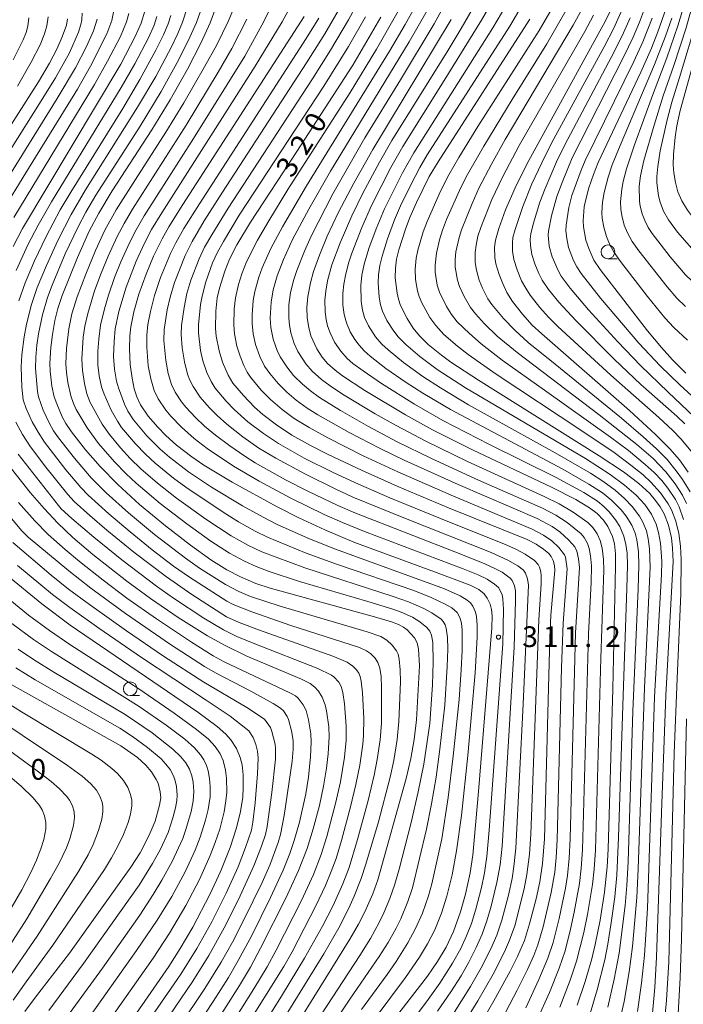
# Model space of a CAD drawing. Units: millimetres. Extents: x -66000 to -64000, y 25500 to 27000.
# Drawn here: x -64665 to -64545, y 26469 to 26647 of the extents above; entities that cross this region are included whole.
import ezdxf

# ---------------------------------------------------------------- set-up
doc = ezdxf.new("R2010")
doc.units = ezdxf.units.MM
for name, color, linetype, lineweight in [('633100_広葉樹林', 7, 'Continuous', 9), ('710100_等高線（計曲線）', 7, 'Continuous', 20), ('710107_等高線（計曲線）（注記）', 7, 'Continuous', 20), ('710200_等高線（主曲線）', 7, 'Continuous', 9), ('731200_図化機測定による標高点', 7, 'Continuous', 20), ('731207_図化機測定による標高点（注記）', 7, 'Continuous', 20)]:
    doc.layers.add(name, color=color, linetype=linetype, lineweight=lineweight)
doc.styles.add('Style-WORKING', font='txt')

msp = doc.modelspace()

# ---------------------------------------------------------------- linework, layer by layer
at = {"layer": '633100_広葉樹林'}
for p, q in [((-64558.59, 26603.98), (-64556.92, 26603.98)), ((-64645.16, 26524.81), (-64643.49, 26524.81))]:
    msp.add_line(p, q, dxfattribs=at)
for centre in [(-64558.59, 26605.23), (-64645.16, 26526.06)]:
    msp.add_circle(centre, 1.25, dxfattribs=at)
at = {"layer": '710100_等高線（計曲線）', "flags": 128}
for points in [[(-64666.41, 26606.21), (-64664.68, 26609.46), (-64646.9, 26639.23), (-64644.26, 26644.24), (-64643.16, 26646.69), (-64642.54, 26648.86)], [(-64629.65, 26649.53), (-64630.69, 26646.74), (-64632.3, 26643.17), (-64634.8, 26638.36), (-64637.92, 26632.81), (-64641.23, 26627.35), (-64648.44, 26616.28), (-64650.88, 26612.27), (-64652.62, 26608.97), (-64654.74, 26604.22), (-64657.53, 26597.31), (-64658.28, 26594.95), (-64658.81, 26592.8), (-64659.28, 26590.27), (-64659.58, 26587.9), (-64659.75, 26585.07), (-64659.68, 26583.59), (-64659.36, 26580.9), (-64658.93, 26578.96), (-64658.49, 26577.67), (-64657.51, 26575.33), (-64656.87, 26574.14), (-64655.83, 26572.62), (-64653.3, 26569.36), (-64650.62, 26566.31), (-64647.44, 26563.05), (-64643.47, 26559.45), (-64638.8, 26555.59), (-64634.25, 26552.07), (-64630.57, 26549.42), (-64627.68, 26547.63), (-64625.17, 26546.32), (-64622.4, 26545.16), (-64619.8, 26544.29), (-64600.88, 26539.12), (-64597.8, 26538.19), (-64596.54, 26537.71), (-64595.63, 26537.23), (-64594.97, 26536.71), (-64593.64, 26535.28), (-64593.19, 26534.38), (-64592.94, 26533.26), (-64592.76, 26530.21), (-64593.3, 26520.42), (-64593.69, 26516.84), (-64594.3, 26513.42), (-64595.16, 26509.79), (-64600.31, 26491.4), (-64601.22, 26488.91), (-64602.63, 26485.62), (-64603.78, 26483.42), (-64605.37, 26480.65), (-64620.91, 26455.69)], [(-64544.06, 26565.31), (-64545.64, 26567.52), (-64547.4, 26569.54), (-64549.99, 26572.15), (-64554.71, 26576.51), (-64570.6, 26590.37), (-64572.32, 26591.98), (-64574.08, 26593.94), (-64575.87, 26596.23), (-64576.9, 26597.87), (-64577.73, 26599.62), (-64578.32, 26601.15), (-64578.88, 26603.08), (-64579.06, 26604.2), (-64579.13, 26606.1), (-64578.98, 26607.35), (-64578.38, 26609.49), (-64577.15, 26612.83), (-64575.41, 26616.85), (-64573.32, 26621.12), (-64559.03, 26647.12), (-64558, 26649.23)], [(-64544.49, 26583.27), (-64546.88, 26585.69), (-64548.89, 26587.93), (-64551.42, 26590.95), (-64559.97, 26602.02), (-64561.13, 26603.76), (-64562.07, 26605.82), (-64562.57, 26607.37), (-64563.03, 26609.78), (-64563.08, 26610.84), (-64562.89, 26613.4), (-64562.68, 26614.5), (-64562.05, 26616.81), (-64561.22, 26619.28), (-64560.37, 26621.44), (-64552.64, 26637.82), (-64550.71, 26642.17), (-64549.52, 26645.13), (-64548.06, 26649.37)], [(-64674.82, 26615.69), (-64661.81, 26636.04), (-64659.81, 26639.42), (-64658.48, 26641.95), (-64657.48, 26644.18), (-64656.73, 26646.32), (-64656.53, 26647.44)], [(-64613.67, 26647.88), (-64635.61, 26613.8), (-64638.16, 26609.76), (-64639.4, 26607.57), (-64640.94, 26604.45), (-64642.31, 26601.21), (-64643.61, 26597.57), (-64644.52, 26594.39), (-64645.07, 26591.63), (-64645.25, 26590.01), (-64645.32, 26587.64), (-64645.16, 26584.84), (-64644.84, 26582.35), (-64644.44, 26580.44), (-64643.97, 26578.96), (-64643.28, 26577.53), (-64641.89, 26575.43), (-64640.19, 26573.45), (-64638.72, 26571.95), (-64636.81, 26570.23), (-64633.98, 26568.06), (-64631.81, 26566.59), (-64626.7, 26563.49), (-64618.54, 26559.03), (-64614.59, 26557.03), (-64609.88, 26554.83), (-64604.67, 26552.64), (-64590.05, 26547.27), (-64583.54, 26544.84), (-64581.98, 26544.04), (-64581.02, 26543.26), (-64580.46, 26542.48), (-64579.94, 26541.41), (-64579.72, 26540.42), (-64579.6, 26539.26), (-64579.61, 26537.08), (-64582.02, 26507.43), (-64583.07, 26495.93), (-64583.54, 26492.7), (-64584.39, 26488.81), (-64585.31, 26485.62), (-64586.57, 26482.06), (-64587.94, 26479.2), (-64589.48, 26476.61), (-64591.27, 26473.98), (-64604.58, 26456.83)], [(-64599.74, 26647.78), (-64604.83, 26639.07), (-64614.97, 26623.44), (-64623.39, 26610.61), (-64625.86, 26606.51), (-64627.16, 26603.91), (-64628.05, 26601.72), (-64629.02, 26598.66), (-64629.39, 26596.88), (-64629.63, 26594.46), (-64629.72, 26591.36), (-64629.57, 26589.96), (-64629.05, 26587.27), (-64628.43, 26585.23), (-64627.42, 26582.88), (-64626.56, 26581.45), (-64624.67, 26579.18), (-64622.63, 26577.09), (-64621.14, 26575.76), (-64618.69, 26573.89), (-64615.89, 26572.04), (-64612.49, 26570.14), (-64609.31, 26568.53), (-64603.25, 26565.65), (-64596.67, 26562.72), (-64587.47, 26558.85), (-64573.24, 26553.11), (-64571.61, 26552.26), (-64570.25, 26551.36), (-64569.33, 26550.54), (-64568.88, 26550), (-64568.5, 26549.29), (-64568.26, 26548.39), (-64568.22, 26547.46), (-64568.96, 26539.42), (-64569.14, 26535.31), (-64570.11, 26498.84), (-64570.45, 26494.36), (-64570.95, 26491.07), (-64571.62, 26487.98), (-64572.78, 26483.44), (-64573.74, 26480.42), (-64574.97, 26477.51), (-64576.3, 26474.89), (-64579.26, 26469.48), (-64581.99, 26464.79)], [(-64564.18, 26468.72), (-64562.71, 26473.03), (-64561.5, 26477.13), (-64560.88, 26479.72), (-64560, 26484.12), (-64559.23, 26489.18), (-64558.74, 26493.79), (-64558.55, 26496.99), (-64557.71, 26526.02), (-64557.19, 26548.29), (-64557.22, 26550.52), (-64557.43, 26552.3), (-64557.78, 26553.64), (-64558.62, 26555.44), (-64559.39, 26556.59), (-64560.57, 26557.82), (-64561.94, 26558.87), (-64564.39, 26560.34), (-64568.8, 26562.62), (-64583.14, 26569.36), (-64590.4, 26572.98), (-64595.3, 26575.7), (-64602.63, 26580.12), (-64606.67, 26582.74), (-64608.03, 26583.78), (-64609.39, 26585.01), (-64610.38, 26586.16), (-64611.34, 26587.64), (-64612.42, 26590.03), (-64612.83, 26591.5), (-64613.09, 26593.27), (-64613.14, 26595.18), (-64612.98, 26597.13), (-64612.48, 26599.64), (-64611.93, 26601.65), (-64610.89, 26604.61), (-64609.45, 26608.1), (-64607.4, 26612.4), (-64604.65, 26617.69), (-64601.22, 26623.77), (-64587.01, 26647.34)], [(-64572.72, 26647.4), (-64589.37, 26621.56), (-64590.97, 26618.88), (-64593.26, 26614.21), (-64594.49, 26611.46), (-64595.3, 26609.35), (-64596.5, 26605.58), (-64596.89, 26603.94), (-64597.11, 26602.25), (-64597.14, 26600.5), (-64596.81, 26597.76), (-64596.57, 26596.64), (-64596.2, 26595.51), (-64594.97, 26593.13), (-64593.87, 26591.39), (-64592.75, 26590), (-64591.18, 26588.46), (-64588.78, 26586.5), (-64587.04, 26585.23), (-64582.04, 26581.98), (-64560.18, 26568.3), (-64555.79, 26565.38), (-64552.98, 26563.27), (-64550.99, 26561.45), (-64549.94, 26560.2), (-64549.1, 26559.01), (-64548.4, 26557.74), (-64547.62, 26555.7), (-64547.08, 26553.41), (-64546.86, 26551.52), (-64546.78, 26549.15), (-64548.07, 26524.86), (-64548.82, 26505.24), (-64549.81, 26477.39), (-64550.08, 26471.91), (-64550.51, 26467.29)], [(-64539.47, 26608.23), (-64540.41, 26608.79), (-64541.49, 26609.64), (-64542.9, 26611.1), (-64544.19, 26612.77), (-64545.21, 26614.48), (-64545.94, 26616.14), (-64546.37, 26617.81), (-64546.66, 26619.57), (-64546.78, 26621), (-64546.71, 26622.89), (-64546.42, 26626.01), (-64546.1, 26628.08), (-64545.5, 26630.84), (-64540.84, 26647.58)], [(-64638.57, 26451.46), (-64625.34, 26472.26), (-64623.39, 26475.59), (-64621.54, 26479.05), (-64616.93, 26488.21), (-64614.68, 26493.14), (-64613.12, 26497.12), (-64611.99, 26500.67), (-64610.88, 26504.92), (-64610.12, 26508.4), (-64609.58, 26511.67), (-64609.29, 26514.27), (-64609.1, 26517.37), (-64609.19, 26519.18), (-64609.6, 26522.03), (-64609.86, 26523.12), (-64610.41, 26524.52), (-64611.06, 26525.6), (-64611.72, 26526.37), (-64612.57, 26526.99), (-64614.13, 26527.78), (-64624.04, 26531.99), (-64627.96, 26533.87), (-64631.15, 26535.65), (-64636.49, 26538.99), (-64641.49, 26542.44), (-64645.76, 26545.57), (-64651.96, 26550.41), (-64655.57, 26553.49), (-64658.28, 26556.06), (-64660.79, 26558.72), (-64663.29, 26561.64), (-64667.35, 26566.77)], [(-64647.87, 26461.79), (-64638.16, 26475.7), (-64636.09, 26478.97), (-64633.82, 26482.83), (-64630.72, 26488.77), (-64628.72, 26493.07), (-64627.05, 26497.26), (-64625.89, 26500.85), (-64625.18, 26503.82), (-64624.79, 26506.39), (-64624.69, 26508.14), (-64624.72, 26510.44), (-64624.91, 26512.28), (-64625.24, 26513.62), (-64625.9, 26515.24), (-64626.91, 26516.83), (-64627.83, 26517.85), (-64629.39, 26519.21), (-64632.92, 26521.81), (-64656.04, 26537.61), (-64661.18, 26541.45), (-64667.53, 26546.65)], [(-64667.18, 26527.09), (-64646.87, 26515.71), (-64643.84, 26513.58), (-64642.36, 26512.22), (-64641.3, 26511.03), (-64640.44, 26509.64), (-64640.13, 26508.94), (-64639.72, 26507.38), (-64639.65, 26506.27), (-64639.84, 26504.94), (-64640.64, 26502.08), (-64641.71, 26499.55), (-64643.4, 26496.32), (-64645.07, 26493.73), (-64656.16, 26478.17), (-64662.34, 26470.19), (-64664.26, 26467.54)]]:
    msp.add_lwpolyline(points, dxfattribs=at)
at = {"layer": '710200_等高線（主曲線）', "flags": 128}
for points in [[(-64618.14, 26652.8), (-64620.94, 26646.96), (-64624.43, 26640.73), (-64633.68, 26625.79), (-64642.66, 26611.74), (-64644.12, 26609.21), (-64645.32, 26606.9), (-64646.87, 26603.44), (-64648.02, 26600.56), (-64649.13, 26597.38), (-64649.85, 26594.94), (-64650.56, 26591.98), (-64650.88, 26589.44), (-64651.03, 26587.24), (-64651.02, 26584.79), (-64650.78, 26582.74), (-64650.37, 26580.79), (-64649.9, 26579.45), (-64648.6, 26576.57), (-64647.48, 26574.53), (-64646.73, 26573.43), (-64644.2, 26570.44), (-64642.42, 26568.58), (-64640.64, 26566.93), (-64637.3, 26564.2), (-64635.11, 26562.58), (-64628.15, 26557.92), (-64625.56, 26556.32), (-64622.53, 26554.64), (-64620.27, 26553.52), (-64613.31, 26550.66), (-64607.63, 26548.6), (-64593.8, 26543.84), (-64590.64, 26542.61), (-64588.07, 26541.39), (-64586.91, 26540.73), (-64585.92, 26539.9), (-64585.42, 26539), (-64585.12, 26537.96), (-64584.98, 26536.67), (-64585, 26533.01), (-64585.17, 26529.51), (-64585.56, 26524.14), (-64586.62, 26513.87), (-64587.54, 26506.38), (-64588.72, 26498.87), (-64590.5, 26490.73), (-64591.09, 26488.53), (-64592.22, 26485.38), (-64593.44, 26482.6), (-64594.83, 26480.03), (-64596.99, 26476.6), (-64598.58, 26474.29), (-64603.23, 26467.93)], [(-64614.73, 26652.3), (-64617.63, 26646.93), (-64622.5, 26638.86), (-64639.46, 26612.3), (-64641.29, 26609.26), (-64642.58, 26606.83), (-64644.1, 26603.54), (-64645.92, 26598.86), (-64647.23, 26594.43), (-64647.89, 26591.31), (-64648.11, 26588.99), (-64648.18, 26586.25), (-64648.02, 26583.98), (-64647.65, 26581.78), (-64647.32, 26580.62), (-64646.22, 26577.66), (-64645.58, 26576.34), (-64644.58, 26574.79), (-64642.15, 26571.87), (-64639.75, 26569.49), (-64638.04, 26568.01), (-64634.61, 26565.38), (-64630.45, 26562.62), (-64624.84, 26559.2), (-64621.07, 26557.13), (-64618.55, 26555.85), (-64612.7, 26553.23), (-64607.98, 26551.33), (-64588.2, 26544.15), (-64585.4, 26542.9), (-64584.09, 26542.13), (-64583.52, 26541.65), (-64583.07, 26541), (-64582.61, 26539.96), (-64582.42, 26539.14), (-64582.28, 26537.57), (-64582.3, 26535.39), (-64582.68, 26528.95), (-64584.01, 26513.94), (-64585.16, 26503.08), (-64586.02, 26496.7), (-64586.85, 26492.33), (-64587.79, 26488.45), (-64588.77, 26485.4), (-64589.95, 26482.38), (-64591.27, 26479.82), (-64592.73, 26477.44), (-64595.29, 26473.7), (-64603.09, 26463.29)], [(-64604.08, 26650.04), (-64605.6, 26647.27), (-64608.86, 26641.8), (-64612.16, 26636.58), (-64627.45, 26613.17), (-64630.41, 26608.33), (-64631.68, 26606.07), (-64632.7, 26603.95), (-64634.18, 26600.09), (-64634.92, 26597.68), (-64635.42, 26595.17), (-64635.85, 26591.86), (-64635.94, 26590.27), (-64635.74, 26587.84), (-64635.35, 26585.28), (-64634.77, 26583.06), (-64634.37, 26581.99), (-64633.75, 26580.81), (-64632.5, 26578.89), (-64630.88, 26577.04), (-64629.39, 26575.55), (-64627.65, 26573.99), (-64624.78, 26571.72), (-64621.85, 26569.67), (-64618.79, 26567.82), (-64613.43, 26564.93), (-64608.03, 26562.28), (-64604.8, 26560.8), (-64594.97, 26556.79), (-64579.73, 26550.74), (-64576.72, 26549.38), (-64574.95, 26548.33), (-64573.92, 26547.53), (-64573.52, 26547.01), (-64573.14, 26545.96), (-64573, 26544.86), (-64573.95, 26523.25), (-64575.28, 26497.18), (-64575.62, 26493.84), (-64575.97, 26491.7), (-64576.64, 26488.63), (-64577.82, 26484.15), (-64578.75, 26481.43), (-64579.81, 26478.94), (-64581.56, 26475.47), (-64583.52, 26472.07), (-64586.78, 26466.93)], [(-64567.29, 26468.38), (-64565.41, 26473.26), (-64564.26, 26476.7), (-64562.93, 26481.91), (-64562.29, 26485.14), (-64561.41, 26490.6), (-64561.1, 26493.37), (-64560.87, 26496.82), (-64559.9, 26531.62), (-64559.36, 26547.55), (-64559.41, 26549.5), (-64559.62, 26551.55), (-64559.98, 26552.9), (-64560.56, 26554.13), (-64561.35, 26555.3), (-64562.26, 26556.21), (-64564.87, 26558.08), (-64567.41, 26559.57), (-64570.14, 26560.93), (-64584.02, 26567.27), (-64591.6, 26570.93), (-64596.99, 26573.75), (-64600.75, 26575.88), (-64606.71, 26579.46), (-64608.96, 26580.95), (-64610.49, 26582.1), (-64612.17, 26583.64), (-64613.33, 26584.94), (-64614.82, 26587.2), (-64615.46, 26588.64), (-64616.06, 26590.56), (-64616.33, 26591.96), (-64616.45, 26593.3), (-64616.41, 26595.61), (-64616.1, 26597.86), (-64615.53, 26600.23), (-64615, 26601.84), (-64613.61, 26605.39), (-64612.39, 26608.07), (-64608.43, 26615.75), (-64602.67, 26625.87), (-64596.19, 26636.43), (-64590.08, 26646.55), (-64587.65, 26651.02)], [(-64581.88, 26651.52), (-64585.17, 26645.73), (-64587.55, 26641.79), (-64597.74, 26625.44), (-64600.01, 26621.51), (-64602.99, 26615.86), (-64605, 26611.74), (-64607.12, 26606.9), (-64608.61, 26602.88), (-64609.4, 26599.96), (-64609.72, 26598.1), (-64609.88, 26596.46), (-64609.87, 26594.36), (-64609.67, 26592.96), (-64609.4, 26591.84), (-64608.95, 26590.54), (-64608.14, 26588.85), (-64607.03, 26587.23), (-64605.85, 26585.93), (-64604.83, 26585.02), (-64602.98, 26583.65), (-64599.63, 26581.38), (-64593.65, 26577.62), (-64588.49, 26574.68), (-64580.07, 26570.33), (-64568.11, 26564.41), (-64562.93, 26561.6), (-64560.5, 26560.03), (-64559.34, 26559.11), (-64558.38, 26558.15), (-64557.2, 26556.7), (-64556.46, 26555.48), (-64555.68, 26553.74), (-64555.32, 26552.22), (-64555.13, 26550.63), (-64555.06, 26548.38), (-64555.15, 26544.24), (-64555.85, 26524.82), (-64556.66, 26499.09), (-64557, 26492.28), (-64557.36, 26488.35), (-64557.92, 26484.03), (-64558.6, 26479.76), (-64559.17, 26476.92), (-64560.52, 26471.52), (-64561.8, 26467.23)], [(-64558.63, 26468.35), (-64557.46, 26473.4), (-64556.57, 26478.14), (-64555.48, 26486.75), (-64555.16, 26490.42), (-64554.93, 26494.7), (-64554.05, 26522), (-64553.11, 26544.14), (-64553, 26548.38), (-64553.08, 26550.88), (-64553.35, 26553.04), (-64553.66, 26554.26), (-64554.27, 26555.72), (-64555.27, 26557.31), (-64556.22, 26558.5), (-64557.87, 26560.19), (-64559.56, 26561.55), (-64562.03, 26563.16), (-64566.75, 26565.83), (-64587.13, 26576.66), (-64592.16, 26579.65), (-64595.17, 26581.58), (-64598.82, 26584.12), (-64601.7, 26586.34), (-64602.77, 26587.31), (-64603.7, 26588.32), (-64604.46, 26589.35), (-64605.3, 26590.74), (-64605.99, 26592.37), (-64606.42, 26593.91), (-64606.63, 26595.57), (-64606.62, 26597.71), (-64606.46, 26599.39), (-64606.18, 26600.93), (-64605.6, 26603.18), (-64605, 26605.01), (-64603.21, 26609.64), (-64601.45, 26613.61), (-64597.93, 26620.52), (-64595.74, 26624.35), (-64588.26, 26636.3), (-64581.52, 26647.2), (-64579.32, 26651.02)], [(-64577.12, 26649.8), (-64579.48, 26645.84), (-64593.79, 26623.18), (-64595.83, 26619.58), (-64599.07, 26613.03), (-64600.6, 26609.41), (-64601.9, 26605.82), (-64602.75, 26602.99), (-64603.18, 26601.02), (-64603.39, 26599.11), (-64603.33, 26596.31), (-64603.09, 26594.66), (-64602.7, 26593.35), (-64601.98, 26591.81), (-64600.74, 26589.83), (-64599.58, 26588.5), (-64598.45, 26587.46), (-64595.63, 26585.17), (-64592.13, 26582.64), (-64588.94, 26580.57), (-64583.85, 26577.53), (-64568.18, 26568.83), (-64561.77, 26565.1), (-64559.49, 26563.66), (-64557.3, 26562.07), (-64555.57, 26560.55), (-64554.18, 26559.09), (-64552.89, 26557.36), (-64552.25, 26556.23), (-64551.62, 26554.66), (-64551.28, 26553.23), (-64551.04, 26551.41), (-64550.92, 26548.11), (-64551.98, 26526.2), (-64553.1, 26493.39), (-64553.33, 26488.23), (-64554.12, 26479.36), (-64554.72, 26474.77), (-64555.64, 26469.4), (-64556.71, 26464.58)], [(-64574.12, 26649.95), (-64576.39, 26646.16), (-64591.35, 26622.83), (-64592.71, 26620.51), (-64594.4, 26617.27), (-64596.18, 26613.57), (-64597.27, 26611.06), (-64598.55, 26607.62), (-64599.53, 26604.45), (-64599.92, 26602.78), (-64600.18, 26601.1), (-64600.24, 26599.62), (-64600.08, 26597.03), (-64599.84, 26595.66), (-64599.47, 26594.49), (-64598.66, 26592.8), (-64597.53, 26591.02), (-64596.69, 26589.92), (-64595.23, 26588.47), (-64592.67, 26586.28), (-64589.55, 26583.94), (-64584.41, 26580.62), (-64562.68, 26567.78), (-64558.21, 26564.9), (-64555.6, 26562.98), (-64553.46, 26561.13), (-64551.93, 26559.45), (-64550.69, 26557.68), (-64549.86, 26555.89), (-64549.4, 26554.37), (-64549.07, 26552.46), (-64548.85, 26549.17), (-64548.91, 26546.74), (-64550.13, 26524.6), (-64551.45, 26486.24), (-64551.99, 26477.76), (-64552.51, 26472.73), (-64553.23, 26467.58)], [(-64548.47, 26464.44), (-64547.98, 26469.63), (-64547.54, 26476.57), (-64546.56, 26514.39), (-64546.06, 26527.9), (-64545.4, 26543.29), (-64545.32, 26549.47), (-64545.43, 26551.9), (-64545.76, 26554.18), (-64546.3, 26556.45), (-64547.09, 26558.48), (-64547.67, 26559.57), (-64549.07, 26561.59), (-64550.81, 26563.52), (-64552.19, 26564.8), (-64554.42, 26566.59), (-64557.49, 26568.86), (-64563.3, 26572.81), (-64578.83, 26583.07), (-64583.93, 26586.63), (-64585.86, 26588.13), (-64588.34, 26590.28), (-64589.81, 26591.86), (-64590.86, 26593.31), (-64592.34, 26595.98), (-64592.81, 26597.13), (-64593.12, 26598.2), (-64593.45, 26600.23), (-64593.54, 26602.12), (-64593.34, 26604.12), (-64593.04, 26605.56), (-64592.06, 26608.85), (-64591.37, 26610.72), (-64588.91, 26616.22), (-64587.44, 26619.17), (-64585.59, 26622.34), (-64582.15, 26627.93), (-64571.07, 26645.37), (-64568.27, 26650.14)], [(-64551.42, 26650.73), (-64552.86, 26646.87), (-64554.03, 26644.13), (-64555.7, 26640.62), (-64565.06, 26622.25), (-64566.89, 26617.83), (-64567.85, 26615.24), (-64568.81, 26611.79), (-64569.39, 26609), (-64569.44, 26608.29), (-64569.22, 26606.28), (-64568.72, 26604.32), (-64567.64, 26601.83), (-64567.08, 26600.85), (-64565.46, 26598.65), (-64562.09, 26594.73), (-64556.81, 26588.92), (-64552.67, 26584.64), (-64547.66, 26579.78), (-64542.96, 26575.35)], [(-64544.54, 26595.33), (-64546.1, 26596.83), (-64547.85, 26598.91), (-64552.98, 26605.41), (-64554.19, 26607.09), (-64555.05, 26608.66), (-64555.62, 26610.07), (-64556.09, 26611.81), (-64556.27, 26612.97), (-64556.29, 26614.33), (-64556.1, 26616.62), (-64555.85, 26617.97), (-64555.24, 26620.3), (-64553.78, 26624.65), (-64550.52, 26633.59), (-64547.92, 26640.38), (-64545.94, 26646.17), (-64544.67, 26650.38)], [(-64543.35, 26599.92), (-64544.55, 26601.07), (-64547.29, 26604.34), (-64550.59, 26608.58), (-64551.29, 26609.68), (-64551.91, 26610.91), (-64552.37, 26612.13), (-64552.75, 26613.51), (-64552.86, 26614.43), (-64552.91, 26617.15), (-64552.7, 26618.99), (-64552.08, 26621.77), (-64550.24, 26628.19), (-64548.58, 26633.51), (-64546.64, 26639.03), (-64544.44, 26645.83), (-64543.25, 26650)], [(-64672.63, 26614.72), (-64661.29, 26632.63), (-64658.73, 26636.8), (-64656.19, 26641.28), (-64654.56, 26645.06), (-64654.11, 26646.43), (-64653.94, 26647.31), (-64653.89, 26648.5)], [(-64648.12, 26648.98), (-64648.48, 26647.18), (-64649.39, 26644.76), (-64652.36, 26638.88), (-64654.75, 26634.71), (-64664.12, 26619.54), (-64668.4, 26612.54)], [(-64645.43, 26648.41), (-64645.82, 26646.94), (-64646.93, 26644.28), (-64649.28, 26639.79), (-64651.65, 26635.54), (-64666.27, 26611.45)], [(-64665.34, 26596.39), (-64664.2, 26599.65), (-64662.54, 26603.61), (-64660.42, 26608), (-64657.84, 26612.84), (-64655.94, 26616.06), (-64646.52, 26631.23), (-64643.42, 26636.45), (-64640.51, 26641.8), (-64639.13, 26644.57), (-64638.31, 26646.53), (-64637.79, 26648.04)], [(-64634.86, 26649.47), (-64635.68, 26646.88), (-64636.52, 26644.83), (-64637.7, 26642.38), (-64640.56, 26637.04), (-64643.83, 26631.44), (-64653.26, 26616.46), (-64655.85, 26612.02), (-64658.3, 26607.27), (-64660.37, 26602.79), (-64662.01, 26598.8), (-64663.06, 26595.69), (-64663.96, 26592.14), (-64664.4, 26589.86), (-64664.83, 26586.57), (-64664.93, 26584.39), (-64664.82, 26580.72), (-64664.57, 26578.43), (-64664.02, 26576.86), (-64662.93, 26574.44), (-64661.88, 26572.56), (-64660.72, 26570.76), (-64656.85, 26565.72), (-64654.15, 26562.52), (-64652.79, 26561.15), (-64649.04, 26557.76), (-64645.21, 26554.51), (-64641.18, 26551.25), (-64637.32, 26548.3), (-64634.41, 26546.26), (-64627.68, 26541.94), (-64626.49, 26541.3), (-64623.15, 26539.97), (-64616.07, 26537.55), (-64603.62, 26533.52), (-64602.35, 26532.95), (-64601.62, 26532.43), (-64600.78, 26531.58), (-64600.27, 26530.8), (-64599.93, 26529.78), (-64599.71, 26528.28), (-64599.62, 26526.25), (-64599.66, 26519.83), (-64599.86, 26516.81), (-64600.39, 26513.25), (-64600.96, 26510.4), (-64602.05, 26505.82), (-64603.96, 26498.74), (-64605.52, 26493.66), (-64606.63, 26490.73), (-64608.4, 26486.77), (-64610.3, 26483.03), (-64613.56, 26477.24), (-64617.55, 26470.66), (-64627.95, 26453.96)], [(-64632.5, 26648.66), (-64633.19, 26646.79), (-64634.34, 26644.12), (-64636.38, 26640.07), (-64639.59, 26634.28), (-64643.38, 26628), (-64651.39, 26615.51), (-64653.21, 26612.42), (-64654.6, 26609.79), (-64656.94, 26604.88), (-64659.34, 26599.21), (-64660.18, 26596.94), (-64661.09, 26593.82), (-64661.8, 26590.38), (-64662.09, 26588.35), (-64662.28, 26586.17), (-64662.32, 26584.07), (-64661.98, 26579.9), (-64661.8, 26578.97), (-64660.95, 26576.57), (-64659.88, 26574.27), (-64659.05, 26572.79), (-64658.18, 26571.53), (-64655.29, 26567.82), (-64652.23, 26564.26), (-64649.55, 26561.57), (-64645.46, 26557.91), (-64640.76, 26554.04), (-64635.13, 26549.7), (-64632.61, 26547.93), (-64627.92, 26544.97), (-64625.5, 26543.66), (-64623.36, 26542.77), (-64618.01, 26541.03), (-64602.24, 26536.38), (-64599.77, 26535.5), (-64598.67, 26534.88), (-64597.72, 26533.98), (-64596.9, 26532.91), (-64596.61, 26532.33), (-64596.42, 26531.4), (-64596.23, 26529.48), (-64596.21, 26527.32), (-64596.48, 26520.1), (-64596.77, 26516.84), (-64597.41, 26513.03), (-64598.08, 26510.02), (-64600.19, 26501.95), (-64602.44, 26494.28), (-64603.32, 26491.67), (-64604.56, 26488.49), (-64605.54, 26486.28), (-64607.35, 26482.71), (-64610.06, 26478.02), (-64625.19, 26453.57)], [(-64626.59, 26648.98), (-64627.44, 26646.96), (-64629.49, 26642.75), (-64631.68, 26638.75), (-64635.46, 26632.24), (-64638.69, 26626.94), (-64644.24, 26618.32), (-64647.69, 26612.87), (-64649.75, 26609.17), (-64651.48, 26605.48), (-64653.23, 26601.21), (-64654.77, 26597.07), (-64655.73, 26593.98), (-64656.29, 26591.31), (-64656.73, 26587.75), (-64656.83, 26584.94), (-64656.73, 26583.38), (-64656.46, 26581.55), (-64655.91, 26579.12), (-64655.46, 26577.78), (-64654.97, 26576.65), (-64652.99, 26573.34), (-64650.93, 26570.5), (-64648.04, 26567.21), (-64645.91, 26565.01), (-64644.11, 26563.32), (-64639.76, 26559.64), (-64634.93, 26555.96), (-64630.55, 26552.83), (-64627.16, 26550.65), (-64624.48, 26549.16), (-64622.37, 26548.23), (-64619.97, 26547.32), (-64614.5, 26545.52), (-64602.08, 26541.87), (-64597.57, 26540.47), (-64596.06, 26539.93), (-64594.02, 26539.01), (-64592.66, 26538.16), (-64591.44, 26537.16), (-64590.87, 26536.5), (-64590.56, 26535.78), (-64590.35, 26534.45), (-64590.26, 26530.86), (-64590.4, 26526.74), (-64590.88, 26519.74), (-64591.97, 26512.39), (-64592.97, 26507.37), (-64594.23, 26501.82), (-64596.4, 26493.39), (-64597.2, 26490.64), (-64598.12, 26488.04), (-64599.19, 26485.44), (-64600.05, 26483.67), (-64601.65, 26480.81), (-64603.56, 26477.7), (-64616.53, 26457.82)], [(-64607.04, 26649.67), (-64609.89, 26644.75), (-64613.22, 26639.48), (-64628.43, 26616.07), (-64631.75, 26610.86), (-64633.95, 26607.12), (-64635.24, 26604.56), (-64637.17, 26599.69), (-64637.96, 26597.05), (-64638.47, 26594.75), (-64639, 26591.18), (-64639.06, 26589.2), (-64638.74, 26585.55), (-64638.3, 26583.22), (-64637.67, 26581.21), (-64637, 26579.82), (-64635.87, 26578.07), (-64635.09, 26577.08), (-64633.35, 26575.23), (-64631.69, 26573.67), (-64629.71, 26572.01), (-64627.12, 26570.07), (-64624.41, 26568.2), (-64622.53, 26567.03), (-64617.02, 26563.95), (-64613, 26561.88), (-64607.56, 26559.28), (-64604.48, 26557.96), (-64585.27, 26550.45), (-64580.92, 26548.71), (-64578.98, 26547.82), (-64577.77, 26547.16), (-64576.31, 26546.11), (-64575.93, 26545.67), (-64575.53, 26544.71), (-64575.35, 26543.8), (-64575.32, 26541.99), (-64575.59, 26533.62), (-64577.79, 26497.52), (-64578.15, 26494.15), (-64578.71, 26490.93), (-64579.81, 26486.39), (-64580.58, 26483.8), (-64581.39, 26481.59), (-64582.47, 26479.14), (-64583.81, 26476.48), (-64585.21, 26474.04), (-64587.06, 26471.15), (-64589.47, 26467.62)], [(-64596.58, 26648.83), (-64600.52, 26641.99), (-64605.31, 26634.14), (-64616.58, 26616.52), (-64620.08, 26610.88), (-64622.12, 26607.37), (-64624.09, 26603.41), (-64624.93, 26601.24), (-64625.54, 26599.32), (-64626.09, 26596.93), (-64626.32, 26594.84), (-64626.42, 26592.03), (-64626.26, 26590.4), (-64625.83, 26588.14), (-64625.27, 26586.35), (-64624.61, 26584.67), (-64623.97, 26583.42), (-64623.35, 26582.5), (-64621.46, 26580.2), (-64619.74, 26578.45), (-64617.63, 26576.64), (-64615.43, 26575.05), (-64612.75, 26573.41), (-64609.36, 26571.56), (-64602.94, 26568.28), (-64596.69, 26565.36), (-64586.61, 26560.96), (-64572.32, 26555.01), (-64570.25, 26553.91), (-64568.75, 26552.88), (-64567.51, 26551.63), (-64566.49, 26550.35), (-64566.3, 26549.92), (-64565.98, 26547.8), (-64566.72, 26537.95), (-64567.01, 26529.85), (-64567.77, 26498.7), (-64567.95, 26495.49), (-64568.23, 26492.8), (-64568.9, 26489.14), (-64570.34, 26482.94), (-64571.31, 26479.64), (-64572.03, 26477.73), (-64573.17, 26475.19), (-64575.02, 26471.43), (-64578.44, 26464.97)], [(-64593.61, 26649.58), (-64595.35, 26646.44), (-64598.17, 26641.63), (-64613.21, 26617.22), (-64617.59, 26609.8), (-64619.67, 26605.85), (-64621.27, 26602.32), (-64621.87, 26600.65), (-64622.57, 26598.08), (-64622.87, 26596.45), (-64623.09, 26593.81), (-64623.09, 26592.28), (-64622.87, 26590.38), (-64622.46, 26588.47), (-64621.66, 26586.26), (-64620.81, 26584.53), (-64619.87, 26583.17), (-64618.37, 26581.36), (-64616.79, 26579.82), (-64615.08, 26578.34), (-64613.13, 26576.93), (-64611.14, 26575.68), (-64605.51, 26572.52), (-64599.85, 26569.57), (-64595.5, 26567.48), (-64585.75, 26563.06), (-64571.39, 26556.9), (-64568.7, 26555.45), (-64567.33, 26554.49), (-64565.67, 26552.99), (-64564.59, 26551.77), (-64564.21, 26550.98), (-64563.92, 26549.59), (-64563.77, 26548.01), (-64564.45, 26536.22), (-64565.44, 26498.89), (-64565.62, 26495.36), (-64565.94, 26492.24), (-64566.31, 26489.9), (-64567.42, 26484.43), (-64568.53, 26480.09), (-64569.5, 26477.21), (-64571.09, 26473.38), (-64573.49, 26468.25)], [(-64571.39, 26466.03), (-64569.16, 26471.04), (-64567.42, 26475.4), (-64566.35, 26478.57), (-64565.35, 26482.46), (-64564.69, 26485.55), (-64563.77, 26490.76), (-64563.44, 26493.54), (-64563.19, 26496.89), (-64562.11, 26536.01), (-64561.66, 26545.29), (-64561.57, 26548.36), (-64561.74, 26550.12), (-64561.99, 26551.49), (-64562.27, 26552.36), (-64562.89, 26553.47), (-64563.44, 26554.11), (-64565.98, 26556.2), (-64568.03, 26557.51), (-64570.44, 26558.78), (-64582.03, 26563.89), (-64590.55, 26567.79), (-64596.78, 26570.82), (-64601.96, 26573.57), (-64607.05, 26576.47), (-64610.86, 26578.84), (-64612.49, 26580.02), (-64613.94, 26581.23), (-64615.57, 26582.83), (-64616.81, 26584.4), (-64617.97, 26586.21), (-64618.52, 26587.37), (-64619.24, 26589.44), (-64619.66, 26591.5), (-64619.79, 26593.19), (-64619.63, 26596.14), (-64619.25, 26598.34), (-64618.55, 26600.89), (-64617.4, 26603.83), (-64615.75, 26607.45), (-64612.81, 26612.96), (-64608.86, 26619.87), (-64594.63, 26643.28), (-64591.34, 26648.98)], [(-64544.87, 26556.76), (-64545.71, 26559.04), (-64546.37, 26560.34), (-64547.74, 26562.39), (-64548.85, 26563.77), (-64550.24, 26565.25), (-64551.83, 26566.71), (-64554.88, 26569.23), (-64558.11, 26571.67), (-64570.09, 26580.19), (-64577.75, 26585.62), (-64581.56, 26588.55), (-64583.68, 26590.41), (-64585.89, 26592.55), (-64586.97, 26593.9), (-64587.84, 26595.35), (-64589.11, 26597.92), (-64589.52, 26599.21), (-64589.89, 26601.54), (-64589.91, 26602.84), (-64589.68, 26605.02), (-64589.1, 26607.4), (-64588.55, 26609.18), (-64587.82, 26611.07), (-64585.25, 26616.89), (-64584.03, 26619.26), (-64581.11, 26624.37), (-64575.92, 26632.87), (-64569.68, 26642.96), (-64566.14, 26649.02)], [(-64544.33, 26559.62), (-64545.09, 26561.17), (-64546.4, 26563.19), (-64548.07, 26565.34), (-64550.41, 26567.76), (-64553.35, 26570.33), (-64560.18, 26575.71), (-64575.07, 26586.99), (-64578.66, 26589.98), (-64580.97, 26592.22), (-64582.62, 26593.99), (-64583.52, 26595.15), (-64584.65, 26597.12), (-64585.51, 26598.97), (-64585.87, 26600.08), (-64586.28, 26602.46), (-64586.28, 26603.86), (-64586.15, 26605.26), (-64585.58, 26607.84), (-64585.14, 26609.23), (-64583.21, 26614.01), (-64581.91, 26616.92), (-64579.71, 26621.13), (-64577.19, 26625.61), (-64564.88, 26646.32), (-64563.34, 26649.18)], [(-64561.19, 26648.12), (-64562.77, 26645.15), (-64574.67, 26624.51), (-64577.65, 26618.88), (-64579.62, 26614.75), (-64581.65, 26609.65), (-64582.16, 26608.08), (-64582.5, 26606.43), (-64582.66, 26605.12), (-64582.67, 26603.33), (-64582.44, 26601.89), (-64581.91, 26600.08), (-64581.32, 26598.65), (-64580.35, 26596.75), (-64579.64, 26595.7), (-64577.51, 26593.15), (-64575.48, 26591.05), (-64573.02, 26588.83), (-64568.13, 26584.9), (-64556.14, 26575.08), (-64552.19, 26571.73), (-64549.79, 26569.53), (-64547.87, 26567.58), (-64546.2, 26565.58), (-64545.06, 26563.98), (-64543.68, 26561.73)], [(-64555.74, 26649.69), (-64557.51, 26645.77), (-64559.27, 26642.38), (-64568.37, 26625.72), (-64569.96, 26622.66), (-64572.38, 26617.55), (-64574.03, 26613.48), (-64575.43, 26609.28), (-64575.8, 26607.84), (-64575.91, 26606.9), (-64575.87, 26605.37), (-64575.62, 26603.87), (-64575.05, 26601.99), (-64574.23, 26600.01), (-64573.5, 26598.65), (-64572.66, 26597.36), (-64570.92, 26595.14), (-64569.37, 26593.43), (-64567.65, 26591.72), (-64558.04, 26582.86), (-64549.34, 26575.22), (-64546.8, 26572.84), (-64545.4, 26571.38), (-64543.53, 26569.1)], [(-64651.16, 26647.39), (-64651.84, 26645.28), (-64653.11, 26642.46), (-64655.09, 26638.61), (-64658.43, 26633), (-64670.51, 26613.63)], [(-64666.4, 26640.02), (-64664.57, 26643.66), (-64664.03, 26644.98), (-64663.74, 26646.15), (-64663.57, 26647.64)], [(-64665.84, 26601.87), (-64663.71, 26606.53), (-64661.83, 26610.08), (-64659.44, 26614.33), (-64646.79, 26635.04), (-64644.35, 26639.29), (-64641.86, 26644.04), (-64640.86, 26646.29), (-64640.32, 26647.86)], [(-64665.58, 26635.27), (-64663.12, 26639.61), (-64661.5, 26642.78), (-64660.69, 26644.74), (-64660.28, 26646.22), (-64660.06, 26647.83)], [(-64624.01, 26647.38), (-64626.76, 26642.09), (-64629.24, 26637.78), (-64635.04, 26628.2), (-64644.77, 26612.98), (-64646.28, 26610.39), (-64647.53, 26608.03), (-64649.18, 26604.44), (-64650.44, 26601.39), (-64651.63, 26598.15), (-64652.88, 26594.06), (-64653.39, 26591.79), (-64653.68, 26589.75), (-64653.95, 26585.8), (-64653.84, 26583.71), (-64653.48, 26581.4), (-64653.01, 26579.5), (-64652.41, 26577.94), (-64650.24, 26574.01), (-64648.93, 26572.13), (-64646.94, 26569.74), (-64645.17, 26567.81), (-64643.23, 26565.9), (-64640.21, 26563.29), (-64636.81, 26560.61), (-64631.44, 26556.8), (-64626.88, 26553.8), (-64623.85, 26552.07), (-64621.3, 26550.86), (-64613.54, 26547.96), (-64597.53, 26542.78), (-64594.76, 26541.79), (-64591.93, 26540.59), (-64590.5, 26539.79), (-64588.84, 26538.67), (-64588.44, 26538.23), (-64588.1, 26537.64), (-64587.88, 26537.01), (-64587.67, 26535.33), (-64587.62, 26533.21), (-64587.7, 26530.07), (-64588.15, 26523.08), (-64589.03, 26515.09), (-64589.73, 26510.04), (-64590.55, 26505.19), (-64591.45, 26500.63), (-64593.99, 26489.95), (-64594.85, 26487.49), (-64596.14, 26484.38), (-64597, 26482.65), (-64598.44, 26480.1), (-64600.04, 26477.54), (-64605.38, 26469.81), (-64615.81, 26454.07)], [(-64602.11, 26455.16), (-64591.5, 26469.29), (-64589.07, 26472.71), (-64586.74, 26476.3), (-64585.28, 26479), (-64584.22, 26481.28), (-64583.34, 26483.5), (-64582.51, 26486.09), (-64581.5, 26490.04), (-64580.96, 26492.67), (-64580.53, 26495.67), (-64580.09, 26500.46), (-64577.66, 26534.2), (-64577.52, 26540.44), (-64577.63, 26542.34), (-64577.79, 26543.12), (-64578.41, 26544.42), (-64579.12, 26545.04), (-64580.46, 26545.89), (-64582.11, 26546.68), (-64584.8, 26547.79), (-64602.73, 26554.54), (-64606.7, 26556.16), (-64610.03, 26557.64), (-64616.06, 26560.59), (-64621.82, 26563.68), (-64626.45, 26566.42), (-64631.25, 26569.57), (-64633.6, 26571.4), (-64635.87, 26573.45), (-64637.8, 26575.44), (-64638.72, 26576.55), (-64640.11, 26578.6), (-64640.82, 26580.09), (-64641.46, 26582.21), (-64641.89, 26584.6), (-64642.17, 26587.94), (-64642.17, 26590.13), (-64641.97, 26592.09), (-64641.51, 26594.44), (-64640.79, 26597.34), (-64639.71, 26600.56), (-64637.9, 26604.95), (-64636.92, 26606.9), (-64635.45, 26609.47), (-64632.64, 26613.95), (-64613.28, 26643.9), (-64611, 26647.61)], [(-64585.77, 26463.65), (-64582.16, 26469.49), (-64579.4, 26474.34), (-64577.34, 26478.37), (-64576.42, 26480.5), (-64575.49, 26483.1), (-64573.76, 26489.81), (-64573.27, 26492.37), (-64572.82, 26496.06), (-64572.59, 26499.69), (-64571.14, 26538.53), (-64570.69, 26545.05), (-64570.67, 26546.51), (-64570.76, 26547.27), (-64571, 26548.09), (-64571.25, 26548.59), (-64571.9, 26549.28), (-64573.59, 26550.44), (-64575.14, 26551.28), (-64577.13, 26552.18), (-64587.3, 26556.25), (-64598.09, 26560.66), (-64603.77, 26563.11), (-64608.25, 26565.19), (-64613.62, 26567.87), (-64618.32, 26570.52), (-64621.01, 26572.29), (-64623.83, 26574.45), (-64626.34, 26576.68), (-64627.79, 26578.18), (-64629.77, 26580.52), (-64630.52, 26581.77), (-64631.3, 26583.37), (-64632.01, 26585.48), (-64632.42, 26587.38), (-64632.79, 26590.58), (-64632.77, 26592.03), (-64632.42, 26595.72), (-64632.16, 26597.23), (-64631.49, 26599.78), (-64630.24, 26603.23), (-64629.41, 26605.03), (-64628.28, 26607.12), (-64625.4, 26611.9), (-64610.08, 26635.29), (-64605.61, 26642.46), (-64602.51, 26647.81)], [(-64554.59, 26647.62), (-64555.77, 26644.95), (-64557.48, 26641.5), (-64566.4, 26624.65), (-64567.9, 26621.54), (-64569.99, 26616.69), (-64570.92, 26614.24), (-64572.13, 26610.28), (-64572.56, 26608.53), (-64572.68, 26607.52), (-64572.62, 26606.37), (-64572.37, 26604.77), (-64571.85, 26603.04), (-64571.14, 26601.33), (-64570.51, 26600.11), (-64569.36, 26598.39), (-64567.51, 26596.09), (-64564.43, 26592.82), (-64557.47, 26585.8), (-64552.61, 26581.2), (-64546.11, 26575.48), (-64544.65, 26574.05)], [(-64550.58, 26647.59), (-64552.29, 26643.3), (-64553.91, 26639.75), (-64562.72, 26621.82), (-64563.47, 26620.01), (-64565.11, 26615.44), (-64565.65, 26613.28), (-64566.16, 26610.07), (-64566.23, 26609.03), (-64566.07, 26607.67), (-64565.71, 26606.02), (-64564.83, 26603.69), (-64564.21, 26602.5), (-64563.44, 26601.33), (-64559.93, 26596.87), (-64552.97, 26588.68), (-64549.11, 26584.57), (-64545.53, 26581.16), (-64539.68, 26575.76), (-64535.75, 26572.07), (-64534.51, 26571.31)], [(-64544.19, 26589.21), (-64546.66, 26591.5), (-64548.25, 26593.25), (-64551.41, 26597.14), (-64556.3, 26603.47), (-64557.48, 26605.14), (-64558.16, 26606.38), (-64558.88, 26608.04), (-64559.36, 26609.73), (-64559.63, 26611.27), (-64559.69, 26612.38), (-64559.56, 26614.23), (-64559.3, 26616.01), (-64558.57, 26618.77), (-64557.84, 26621), (-64556.4, 26624.51), (-64550.16, 26639.17), (-64548.16, 26644.35), (-64547.04, 26647.59)], [(-64542.28, 26647.83), (-64545.62, 26636.82), (-64547.02, 26632.35), (-64547.86, 26629.19), (-64549.1, 26623.53), (-64549.56, 26620.71), (-64549.71, 26618.89), (-64549.71, 26617.77), (-64549.42, 26615.38), (-64549.13, 26614.23), (-64548.53, 26612.64), (-64547.62, 26611.02), (-64545.97, 26608.81), (-64543.39, 26605.84)], [(-64631.7, 26452.75), (-64617.36, 26475.71), (-64615.83, 26478.38), (-64611.46, 26486.83), (-64609.78, 26490.43), (-64608.74, 26492.92), (-64607.86, 26495.32), (-64606.86, 26498.58), (-64605.22, 26504.64), (-64604.28, 26508.7), (-64603.57, 26512.21), (-64603.02, 26516.01), (-64602.89, 26517.61), (-64602.85, 26520.68), (-64603.05, 26525.31), (-64603.29, 26527.45), (-64603.48, 26528.27), (-64603.73, 26528.87), (-64604.15, 26529.5), (-64604.82, 26530.18), (-64605.86, 26530.89), (-64608.43, 26531.94), (-64621.77, 26536.68), (-64625.4, 26538.07), (-64627.75, 26539.09), (-64634.02, 26543.14), (-64638.57, 26546.32), (-64644.49, 26550.8), (-64649.41, 26554.78), (-64652.52, 26557.43), (-64655.31, 26559.98), (-64656.48, 26561.25), (-64660.71, 26566.51), (-64663.38, 26570.06), (-64664.69, 26572.15), (-64665.91, 26574.36)], [(-64635.6, 26451.34), (-64622.74, 26471.69), (-64620.35, 26475.65), (-64618.7, 26478.66), (-64614.13, 26487.69), (-64611.97, 26492.39), (-64610.57, 26496), (-64609.53, 26499.27), (-64607.94, 26505.24), (-64607.08, 26509.19), (-64606.34, 26513.66), (-64606.03, 26516.74), (-64606.02, 26519.27), (-64606.34, 26523.34), (-64606.65, 26525.38), (-64606.96, 26526.45), (-64607.39, 26527.23), (-64608.24, 26528.19), (-64608.68, 26528.52), (-64611.18, 26529.74), (-64622.61, 26534.19), (-64625.86, 26535.53), (-64628.24, 26536.73), (-64631.81, 26538.85), (-64637.33, 26542.5), (-64640.38, 26544.66), (-64646.7, 26549.44), (-64651.77, 26553.53), (-64655.76, 26556.91), (-64657.66, 26558.67), (-64658.19, 26559.28), (-64665.48, 26568.56)], [(-64672.13, 26563.36), (-64664.88, 26554.73), (-64663.64, 26553.53), (-64656.3, 26547.41), (-64652.29, 26544.28), (-64646.04, 26539.67), (-64637.9, 26534.09), (-64631.73, 26530.12), (-64629.74, 26528.93), (-64623.29, 26525.61), (-64619.24, 26523.39), (-64617.93, 26522.57), (-64617.42, 26522.03), (-64616.72, 26521.01), (-64616.48, 26520.47), (-64615.93, 26518.43), (-64615.65, 26516.67), (-64615.66, 26515.12), (-64615.85, 26512.91), (-64617.25, 26503.11), (-64617.93, 26499.62), (-64618.36, 26498.18), (-64619.89, 26494.11), (-64621.28, 26490.95), (-64624.5, 26484.28), (-64626.65, 26480.15), (-64628.7, 26476.48), (-64631.62, 26471.76), (-64641.06, 26457.64)], [(-64665.44, 26559.8), (-64662.46, 26556.47), (-64660.03, 26554.04), (-64656.96, 26551.28), (-64654.39, 26549.14), (-64650.09, 26545.75), (-64645.76, 26542.49), (-64640.4, 26538.7), (-64634.06, 26534.49), (-64630.13, 26532.04), (-64628.17, 26530.96), (-64616.22, 26525.32), (-64615.22, 26524.76), (-64614.73, 26524.33), (-64613.81, 26523.17), (-64613.31, 26522.14), (-64612.85, 26520.42), (-64612.45, 26517.91), (-64612.38, 26516.35), (-64612.47, 26513.78), (-64612.85, 26510.01), (-64613.33, 26507.04), (-64614.5, 26501.9), (-64615.44, 26498.54), (-64616.25, 26496.23), (-64617.47, 26493.17), (-64619.76, 26488.2), (-64623.16, 26481.35), (-64625.6, 26476.82), (-64627.39, 26473.74), (-64630.15, 26469.37), (-64638.02, 26457.44)], [(-64666.46, 26552.58), (-64659.5, 26546.64), (-64656.36, 26544.09), (-64652.58, 26541.31), (-64645.87, 26536.57), (-64639.12, 26531.99), (-64631.83, 26527.24), (-64624.03, 26522.68), (-64620.85, 26520.56), (-64619.76, 26519.06), (-64619.48, 26518.32), (-64618.91, 26516.04), (-64618.83, 26515.15), (-64618.87, 26513.28), (-64619.49, 26507.24), (-64620.35, 26501.09), (-64620.67, 26499.66), (-64621.37, 26497.56), (-64622.75, 26493.96), (-64625.53, 26487.84), (-64628.14, 26482.71), (-64630.91, 26477.72), (-64633.81, 26473.05), (-64640.21, 26463.64)], [(-64645.56, 26460.48), (-64636, 26474.35), (-64633.11, 26478.96), (-64630.4, 26483.82), (-64627.78, 26489), (-64625.63, 26493.76), (-64624.25, 26497.27), (-64623.22, 26500.41), (-64622.95, 26501.87), (-64622.55, 26505.4), (-64622.11, 26510.66), (-64622, 26513.5), (-64622.09, 26514.77), (-64622.4, 26515.96), (-64622.87, 26517.25), (-64623.69, 26518.45), (-64627.04, 26521.11), (-64631.43, 26523.98), (-64643.13, 26531.74), (-64650.88, 26537.05), (-64656.09, 26540.77), (-64659.28, 26543.16), (-64665.62, 26548.4)], [(-64651.21, 26462.76), (-64641.01, 26477.24), (-64638.03, 26481.79), (-64635.11, 26486.75), (-64632.64, 26491.5), (-64630.67, 26495.82), (-64629.75, 26498.22), (-64628.96, 26500.6), (-64628.15, 26503.76), (-64627.82, 26505.72), (-64627.69, 26507.33), (-64627.72, 26509.83), (-64627.89, 26511.32), (-64628.32, 26513.03), (-64628.88, 26514.26), (-64629.75, 26515.57), (-64631.01, 26516.91), (-64633.13, 26518.68), (-64637.19, 26521.65), (-64643.63, 26526.02), (-64656.11, 26534.09), (-64659.8, 26536.62), (-64663.58, 26539.4), (-64668.69, 26543.54)], [(-64655.14, 26462.9), (-64644.01, 26478.61), (-64640.28, 26484.1), (-64637.66, 26488.4), (-64635.23, 26492.87), (-64633.41, 26496.79), (-64632.48, 26499.16), (-64631.5, 26502.27), (-64631.04, 26504.16), (-64630.71, 26506.47), (-64630.67, 26508.36), (-64630.78, 26509.8), (-64631.04, 26511.21), (-64631.35, 26512.18), (-64631.81, 26513.16), (-64632.42, 26514.1), (-64633.5, 26515.33), (-64635.28, 26516.9), (-64638.65, 26519.47), (-64643.56, 26522.86), (-64649.21, 26526.43), (-64659.43, 26532.78), (-64662.7, 26534.97), (-64666.65, 26537.89)], [(-64665.5, 26533.22), (-64662.71, 26531.37), (-64658.99, 26529.07), (-64646.07, 26521.37), (-64641.2, 26518.09), (-64637.42, 26515.11), (-64635.99, 26513.75), (-64635.1, 26512.64), (-64634.43, 26511.48), (-64634, 26510.28), (-64633.78, 26509.15), (-64633.65, 26507.45), (-64633.76, 26505.67), (-64634.12, 26503.79), (-64635.07, 26500.55), (-64635.63, 26498.95), (-64637.54, 26494.78), (-64639.43, 26491.37), (-64641, 26488.76), (-64643.45, 26485.05), (-64650.22, 26475.41), (-64657.22, 26465.8)], [(-64659.95, 26467.74), (-64653.61, 26476.26), (-64643.53, 26490.48), (-64641.12, 26494.38), (-64639.71, 26497), (-64638.31, 26500.03), (-64637.44, 26502.64), (-64636.96, 26504.46), (-64636.71, 26505.81), (-64636.64, 26506.8), (-64636.77, 26508.32), (-64637.09, 26509.64), (-64637.4, 26510.42), (-64637.96, 26511.4), (-64638.7, 26512.42), (-64639.56, 26513.33), (-64642.02, 26515.43), (-64644.76, 26517.41), (-64647.07, 26518.9), (-64662.41, 26527.7), (-64665.91, 26529.85)], [(-64669.52, 26524.77), (-64664.89, 26521.88), (-64652.13, 26514.21), (-64650.46, 26513.1), (-64648.49, 26511.59), (-64647.46, 26510.68), (-64646.38, 26509.43), (-64645.59, 26508.16), (-64645.1, 26506.92), (-64644.88, 26505.86), (-64644.88, 26504.85), (-64645.15, 26503.31), (-64645.54, 26501.8), (-64646.42, 26499.65), (-64647.42, 26497.55), (-64648.57, 26495.42), (-64649.84, 26493.33), (-64659.17, 26479.6), (-64664.06, 26472.94), (-64666.36, 26469.64)], [(-64672.86, 26523.05), (-64656.52, 26512.14), (-64653.89, 26510.24), (-64652.29, 26508.85), (-64651.31, 26507.69), (-64650.67, 26506.61), (-64650.25, 26505.48), (-64650.13, 26504.72), (-64650.11, 26503.78), (-64650.29, 26502.42), (-64650.9, 26500.35), (-64651.9, 26497.85), (-64652.81, 26495.97), (-64654.56, 26492.93), (-64662.01, 26481.24), (-64667.8, 26472.89)], [(-64675.62, 26521.1), (-64662.03, 26511.18), (-64659.51, 26509.23), (-64658.01, 26507.94), (-64656.65, 26506.53), (-64656.18, 26505.84), (-64655.66, 26504.82), (-64655.36, 26503.77), (-64655.27, 26502.7), (-64655.45, 26501.27), (-64656.13, 26498.86), (-64656.74, 26497.23), (-64658.06, 26494.47), (-64659.6, 26491.7), (-64663.92, 26484.36), (-64671.42, 26472.78)], [(-64545.92, 26466.08), (-64545.48, 26473.75), (-64545.24, 26480.7), (-64544.35, 26520.58)], [(-64666.97, 26485.86), (-64664.84, 26489.6), (-64663.16, 26492.77), (-64662.15, 26494.97), (-64661.35, 26497.03), (-64660.84, 26498.72), (-64660.48, 26500.65), (-64660.46, 26501.79), (-64660.68, 26503.04), (-64661.13, 26504.12), (-64661.61, 26504.9), (-64662.77, 26506.28), (-64664.94, 26508.38), (-64668.24, 26511.23)]]:
    msp.add_lwpolyline(points, dxfattribs=at)
at = {"layer": '731200_図化機測定による標高点'}
msp.add_circle((-64578.42, 26535.42), 0.375, dxfattribs=at)

# ---------------------------------------------------------------- texts
at = {"layer": '710107_等高線（計曲線）（注記）', "style": 'Style-WORKING'}
for s, p in [('0', (-64610.79, 26626.52)), ('2', (-64613.3, 26622.49)), ('3', (-64615.82, 26618.46))]:
    msp.add_text(s, height=3.75, rotation=58, dxfattribs=at).set_placement(p)
at = {"layer": '731207_図化機測定による標高点（注記）', "style": 'Style-WORKING'}
for s, p in [('3', (-64574.12, 26533.62)), ('1', (-64570.37, 26533.62)), ('1', (-64566.62, 26533.62)), ('2', (-64559.12, 26533.62)), ('.', (-64562.87, 26533.62)), ('0', (-64663.26, 26509.57))]:
    msp.add_text(s, height=3.75, dxfattribs=at).set_placement(p)

doc.saveas('drawing.dxf')
